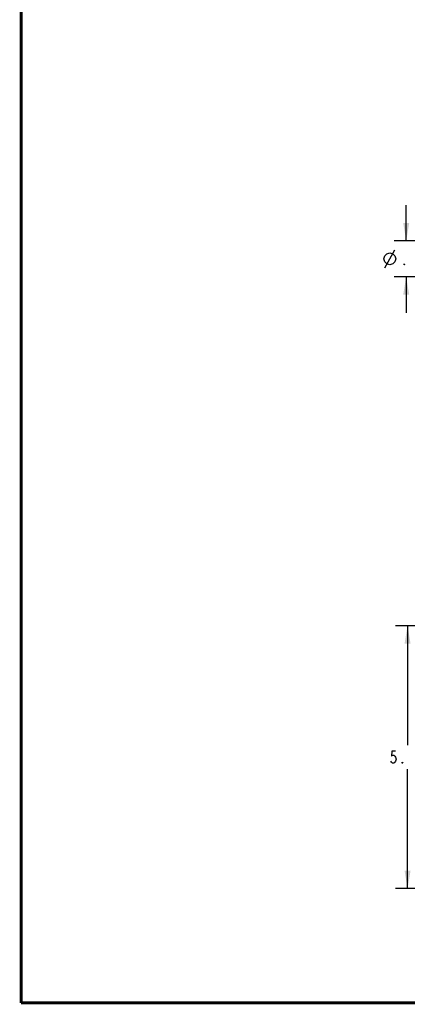
# Model space of a CAD drawing. Units: inches. Extents: x 0 to 22.3, y -0.1 to 17.2.
# Drawn here: x 0 to 4, y 0 to 10.3 of the extents above; entities that cross this region are included whole.
import ezdxf

# ---------------------------------------------------------------- set-up
doc = ezdxf.new("R2010")
doc.units = ezdxf.units.IN
doc.header["$LTSCALE"] = 1.21
doc.header["$MEASUREMENT"] = 0
doc.layers.get('0').update_dxf_attribs({"linetype": 'CONTINUOUS'})
doc.layers.add('DIMENSIONS', color=7, linetype='CONTINUOUS')
doc.styles.get("Standard").update_dxf_attribs({"font": 'txt', "width": 0.8})
doc.dimstyles.new('DIMSTYLE_1', dxfattribs={"dimtxt": 0.125, "dimasz": 0.1875, "dimexe": 0.125, "dimexo": 0.0625, "dimgap": 0.0625, "dimtad": 0, "dimtih": 1, "dimtoh": 1, "dimlfac": 2, "dimzin": 4, "dimdsep": 46, "dimtxsty": 'STANDARD', "dimblk": '_FILLED', "dimblk1": '_FILLED', "dimblk2": '_FILLED', "dimcen": 0.09, "dimadec": 0, "dimazin": 0, "dimtp": 0.01, "dimtm": 0.01, "dimtfac": 1, "dimtofl": 0, "dimtmove": 0, "dimatfit": 3, "dimldrblk": '_FILLED', "dimfxl": 1, "dimtolj": 1, "dimtzin": 4, "dimarcsym": 0})

# ---------------------------------------------------------------- blocks, each defined once
blk = doc.blocks.new('_FILLED')
at = {"color": 0, "linetype": 'BYBLOCK'}
blk.add_solid([(0, 0), (-1, 0.167), (-1, -0.167)], dxfattribs=at)
blk = doc.blocks.new('*D5')
at = {"layer": 'DIMENSIONS', "color": 2, "linetype": 'CONTINUOUS'}
for p, q in [((7.087, 3.945), (3.913, 3.945)), ((4.038, 3.945), (4.038, 2.695)), ((4.038, 1.195), (4.038, 2.445)), ((7.087, 1.195), (3.913, 1.195))]:
    blk.add_line(p, q, dxfattribs=at)
at = {"layer": 'DIMENSIONS', "color": 2, "linetype": 'CONTINUOUS', "xscale": 0.1875, "yscale": 0.1875, "zscale": 0.1875}
for p, rotation in [((4.038, 3.945), 90), ((4.038, 1.195), 270)]:
    blk.add_blockref('_FILLED', p, dxfattribs=dict(at, rotation=rotation))
blk = doc.blocks.new('*D6')
at = {"layer": 'DIMENSIONS', "color": 2, "linetype": 'CONTINUOUS'}
for p, q in [((4.024, 7.97), (4.024, 8.345)), ((4.449, 7.97), (3.899, 7.97)), ((4.434, 7.595), (3.899, 7.595)), ((4.024, 7.595), (4.024, 7.22))]:
    blk.add_line(p, q, dxfattribs=at)
at = {"layer": 'DIMENSIONS', "color": 2, "linetype": 'CONTINUOUS', "xscale": 0.1875, "yscale": 0.1875, "zscale": 0.1875}
for p, rotation in [((4.024, 7.97), 270), ((4.024, 7.595), 90)]:
    blk.add_blockref('_FILLED', p, dxfattribs=dict(at, rotation=rotation))

msp = doc.modelspace()

# ---------------------------------------------------------------- linework, layer by layer
at = {"color": 5, "linetype": 'CONTINUOUS', "const_width": 0.03}
for points in [[(0, 0), (0, 16.848)], [(0, 0), (22.3, 0)]]:
    msp.add_lwpolyline(points, dxfattribs=at)
at = {"layer": 'DIMENSIONS', "color": 2, "linetype": 'CONTINUOUS'}
msp.add_line((3.8014, 7.6885), (3.9056, 7.876), dxfattribs=at)
for points in [[(3.791, 7.7822), (3.8014, 7.8135), (3.8223, 7.8343), (3.8535, 7.8447), (3.8848, 7.8343), (3.9056, 7.8135), (3.916, 7.7822), (3.9056, 7.751), (3.8848, 7.7301), (3.8535, 7.7197), (3.8223, 7.7301), (3.8014, 7.751), (3.791, 7.7822)], [(4.0077, 7.7197), (4.0014, 7.7197), (4.0014, 7.7301), (4.0077, 7.7197)], [(3.9128, 2.6325), (3.8753, 2.6325), (3.869, 2.5804), (3.8815, 2.5908), (3.894, 2.5908), (3.9065, 2.5804), (3.9128, 2.57), (3.919, 2.5491), (3.9128, 2.5283), (3.9065, 2.5179), (3.894, 2.5075), (3.8815, 2.5075), (3.869, 2.5179), (3.8628, 2.5283)], [(3.9878, 2.5075), (3.9815, 2.5075), (3.9815, 2.5179), (3.9878, 2.5075)]]:
    msp.add_lwpolyline(points, dxfattribs=at)

# ---------------------------------------------------------------- dimensions: what is measured, and where the dimension line sits
dim = msp.add_linear_dim(base=(4.0244, 7.5947), p1=(4.5111, 7.9697), p2=(4.497, 7.5947), angle=270, text='%%c<>', dimstyle='DIMSTYLE_1', dxfattribs=at)
dim.commit()
dim.dimension.update_dxf_attribs({"geometry": '*D6', "text_midpoint": (3.791, 7.7197), "dimtype": 160})
dim = msp.add_linear_dim(base=(4.0378, 1.195), p1=(7.1495, 3.945), p2=(7.1495, 1.195), angle=270, dimstyle='DIMSTYLE_1', dxfattribs=at)
dim.commit()
dim.dimension.update_dxf_attribs({"geometry": '*D5', "text_midpoint": (3.8378, 2.5075), "dimtype": 160})

doc.saveas('drawing.dxf')
